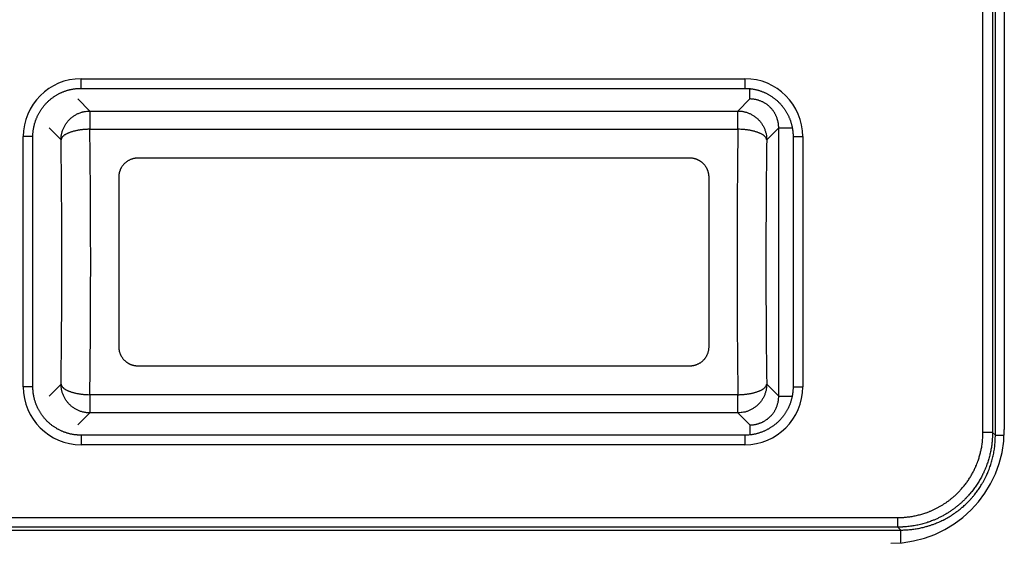
# Model space of a CAD drawing. Extents: x -715 to 725, y -1085 to 1055.
# Drawn here: x -165 to -152, y -692 to -686 of the extents above; entities that cross this region are included whole.
import ezdxf

# ---------------------------------------------------------------- set-up
doc = ezdxf.new("R2010")
doc.units = 0
doc.header["$LTSCALE"] = 40.64
doc.header["$MEASUREMENT"] = 0
doc.layers.add('DATA', color=7, linetype='CONTINUOUS')

msp = doc.modelspace()

# ---------------------------------------------------------------- linework, layer by layer
at = {"layer": 'DATA', "color": 7, "linetype": 'Continuous'}
for p, q in [((-152.045, -691.019), (-152.045, -665.46)), ((-151.927, -665.368), (-151.927, -690.944)), ((-152.21, -690.981), (-152.21, -665.497)), ((-152.083, -665.497), (-152.083, -690.981)), ((-164.116, -686.314), (-155.353, -686.314)), ((-164.116, -686.441), (-164.116, -686.314)), ((-155.353, -686.314), (-155.353, -686.441)), ((-164.116, -686.441), (-155.353, -686.441)), ((-155.286, -686.581), (-155.286, -686.444)), ((-164.16, -686.581), (-164.001, -686.74)), ((-155.445, -686.74), (-155.286, -686.581)), ((-164.001, -686.74), (-164.001, -686.981)), ((-164.001, -686.74), (-155.445, -686.74)), ((-155.445, -686.981), (-155.445, -686.74)), ((-164.382, -687.121), (-164.54, -686.962)), ((-164.001, -686.981), (-155.445, -686.981)), ((-154.905, -686.962), (-155.064, -687.121)), ((-154.905, -690.502), (-154.905, -686.962)), ((-154.905, -686.962), (-154.727, -686.962)), ((-164.88, -690.38), (-164.88, -687.078)), ((-164.754, -687.078), (-164.88, -687.078)), ((-164.754, -690.38), (-164.754, -687.078)), ((-154.716, -687.078), (-154.589, -687.078)), ((-154.716, -687.078), (-154.716, -690.38)), ((-154.589, -687.078), (-154.589, -690.38)), ((-156.08, -687.362), (-163.366, -687.362)), ((-163.62, -687.616), (-163.62, -689.848)), ((-155.826, -689.848), (-155.826, -687.616)), ((-163.366, -690.102), (-156.08, -690.102)), ((-164.754, -690.38), (-164.88, -690.38)), ((-164.54, -690.502), (-164.382, -690.343)), ((-155.064, -690.343), (-154.905, -690.502)), ((-154.716, -690.38), (-154.589, -690.38)), ((-164.001, -690.483), (-164.001, -690.724)), ((-155.445, -690.483), (-164.001, -690.483)), ((-155.445, -690.724), (-155.445, -690.483)), ((-154.905, -690.502), (-154.728, -690.502)), ((-164.001, -690.724), (-164.16, -690.882)), ((-155.445, -690.724), (-164.001, -690.724)), ((-155.286, -690.882), (-155.445, -690.724)), ((-155.286, -690.882), (-155.286, -691.014)), ((-155.353, -691.017), (-164.116, -691.017)), ((-164.116, -691.017), (-164.116, -691.144)), ((-155.353, -691.017), (-155.353, -691.144)), ((-152.083, -690.981), (-152.21, -690.981)), ((-152.083, -690.981), (-152.045, -691.019)), ((-152.045, -691.019), (-151.929, -691.019)), ((-155.353, -691.144), (-164.116, -691.144)), ((-281.588, -692.104), (-153.332, -692.104)), ((-153.332, -692.231), (-153.332, -692.104)), ((-281.626, -692.269), (-153.295, -692.269)), ((-153.332, -692.231), (-281.588, -692.231)), ((-153.295, -692.269), (-153.332, -692.231)), ((-153.295, -692.438), (-153.295, -692.269))]:
    msp.add_line(p, q, dxfattribs=at)
at = {"layer": 'DATA', "color": 7, "linetype": 'Continuous', "flags": 128}
for points in [[(-164.754, -687.078), (-164.753, -687.063), (-164.753, -687.063, -0.006134), (-164.753, -687.048), (-164.753, -687.048, -0.005957), (-164.752, -687.032), (-164.752, -687.032, -0.005915), (-164.751, -687.017), (-164.751, -687.017, -0.006047), (-164.749, -687.001), (-164.749, -687.001, -0.006111), (-164.747, -686.986), (-164.747, -686.986, -0.006158), (-164.744, -686.97), (-164.744, -686.97, -0.006192), (-164.741, -686.954), (-164.741, -686.954, -0.006258), (-164.738, -686.938), (-164.738, -686.938, -0.006297), (-164.734, -686.923), (-164.734, -686.923, -0.006354), (-164.73, -686.907), (-164.73, -686.907, -0.006389), (-164.725, -686.891), (-164.725, -686.891, -0.006443), (-164.72, -686.875), (-164.72, -686.875, -0.006477), (-164.715, -686.859), (-164.715, -686.859, -0.006526), (-164.709, -686.843), (-164.709, -686.843, -0.006556), (-164.702, -686.828), (-164.702, -686.828, -0.006601), (-164.695, -686.812), (-164.695, -686.812, -0.006628), (-164.688, -686.797), (-164.688, -686.797, -0.006668), (-164.68, -686.782), (-164.68, -686.782, -0.006692), (-164.672, -686.766), (-164.672, -686.766, -0.006726), (-164.663, -686.751), (-164.663, -686.751, -0.006746), (-164.654, -686.737), (-164.654, -686.737, -0.006775), (-164.645, -686.722), (-164.645, -686.722, -0.006792), (-164.635, -686.708), (-164.635, -686.708, -0.006814), (-164.624, -686.694), (-164.624, -686.694, -0.006827), (-164.614, -686.68), (-164.614, -686.68, -0.006844), (-164.603, -686.666), (-164.603, -686.666, -0.006853), (-164.591, -686.653), (-164.591, -686.653, -0.006863), (-164.579, -686.64), (-164.579, -686.64, -0.006867), (-164.567, -686.628), (-164.567, -686.628, -0.006869), (-164.554, -686.615), (-164.554, -686.615, -0.006869), (-164.541, -686.603), (-164.541, -686.603, -0.006867), (-164.528, -686.592), (-164.528, -686.592, -0.006863), (-164.515, -686.581), (-164.515, -686.581, -0.006852), (-164.501, -686.57), (-164.501, -686.57, -0.006844), (-164.487, -686.56), (-164.487, -686.56, -0.006827), (-164.472, -686.55), (-164.472, -686.55, -0.006814), (-164.458, -686.54), (-164.458, -686.54, -0.006791), (-164.443, -686.531), (-164.443, -686.531, -0.006775), (-164.428, -686.522), (-164.428, -686.522, -0.006747), (-164.413, -686.514), (-164.413, -686.514, -0.006726), (-164.398, -686.506), (-164.398, -686.506, -0.006689), (-164.382, -686.499), (-164.382, -686.499, -0.006669), (-164.367, -686.492), (-164.367, -686.492, -0.006639), (-164.351, -686.486), (-164.351, -686.486, -0.006598), (-164.335, -686.48), (-164.335, -686.48, -0.006519), (-164.319, -686.474), (-164.319, -686.474, -0.006536), (-164.304, -686.469), (-164.304, -686.469, -0.0066), (-164.288, -686.464), (-164.288, -686.464, -0.006406), (-164.272, -686.46), (-164.272, -686.46, -0.005981), (-164.256, -686.456), (-164.256, -686.456, -0.006485), (-164.24, -686.453), (-164.24, -686.453, -0.007548), (-164.224, -686.45), (-164.224, -686.45, -0.00584), (-164.209, -686.448), (-164.209, -686.448, -0.002304), (-164.195, -686.446), (-164.195, -686.446, -0.007881), (-164.177, -686.444), (-164.177, -686.444, -0.013334), (-164.151, -686.442), (-164.151, -686.442, -0.006683), (-164.116, -686.441)], [(-155.353, -686.441), (-155.338, -686.441), (-155.338, -686.441, -0.006134), (-155.323, -686.442), (-155.323, -686.442, -0.005958), (-155.308, -686.443), (-155.308, -686.443, -0.005915), (-155.292, -686.444), (-155.292, -686.444, -0.006047), (-155.277, -686.446), (-155.277, -686.446, -0.006111), (-155.261, -686.448), (-155.261, -686.448, -0.006158), (-155.245, -686.45), (-155.245, -686.45, -0.006192), (-155.229, -686.453), (-155.229, -686.453, -0.006258), (-155.214, -686.456), (-155.214, -686.456, -0.006297), (-155.198, -686.46), (-155.198, -686.46, -0.006354), (-155.182, -686.464), (-155.182, -686.464, -0.006389), (-155.166, -686.469), (-155.166, -686.469, -0.006443), (-155.15, -686.474), (-155.15, -686.474, -0.006476), (-155.134, -686.48), (-155.134, -686.48, -0.006526), (-155.119, -686.486), (-155.119, -686.486, -0.006556), (-155.103, -686.492), (-155.103, -686.492, -0.006601), (-155.087, -686.499), (-155.087, -686.499, -0.006628), (-155.072, -686.506), (-155.072, -686.506, -0.006668), (-155.057, -686.514), (-155.057, -686.514, -0.006691), (-155.042, -686.522), (-155.042, -686.522, -0.006726), (-155.027, -686.531), (-155.027, -686.531, -0.006746), (-155.012, -686.54), (-155.012, -686.54, -0.006775), (-154.997, -686.55), (-154.997, -686.55, -0.006791), (-154.983, -686.56), (-154.983, -686.56, -0.006814), (-154.969, -686.57), (-154.969, -686.57, -0.006827), (-154.955, -686.581), (-154.955, -686.581, -0.006843), (-154.941, -686.592), (-154.941, -686.592, -0.006852), (-154.928, -686.603), (-154.928, -686.603, -0.006863), (-154.915, -686.615), (-154.915, -686.615, -0.006867), (-154.903, -686.628), (-154.903, -686.628, -0.006868), (-154.89, -686.64), (-154.89, -686.64, -0.006868), (-154.878, -686.653), (-154.878, -686.653, -0.006867), (-154.867, -686.666), (-154.867, -686.666, -0.006863), (-154.856, -686.68), (-154.856, -686.68, -0.006852), (-154.845, -686.694), (-154.845, -686.694, -0.006843), (-154.835, -686.708), (-154.835, -686.708, -0.006827), (-154.825, -686.722), (-154.825, -686.722, -0.006814), (-154.815, -686.737), (-154.815, -686.737, -0.006791), (-154.806, -686.751), (-154.806, -686.751, -0.006774), (-154.797, -686.766), (-154.797, -686.766, -0.006746), (-154.789, -686.782), (-154.789, -686.782, -0.006725), (-154.781, -686.797), (-154.781, -686.797, -0.006688), (-154.774, -686.812), (-154.774, -686.812, -0.006668), (-154.767, -686.828), (-154.767, -686.828, -0.006638), (-154.761, -686.843), (-154.761, -686.843, -0.006597), (-154.755, -686.859), (-154.755, -686.859, -0.006519), (-154.749, -686.875), (-154.749, -686.875, -0.006536), (-154.744, -686.891), (-154.744, -686.891, -0.0066), (-154.74, -686.907), (-154.74, -686.907, -0.006405), (-154.735, -686.923), (-154.735, -686.923, -0.00598), (-154.732, -686.938), (-154.732, -686.938, -0.006485), (-154.728, -686.954), (-154.728, -686.954, -0.007547), (-154.725, -686.97), (-154.725, -686.97, -0.00584), (-154.723, -686.986), (-154.723, -686.986, -0.002304), (-154.721, -686.999), (-154.721, -686.999, -0.007881), (-154.719, -687.017), (-154.719, -687.017, -0.013334), (-154.717, -687.044), (-154.717, -687.044, -0.006683), (-154.716, -687.078)], [(-154.905, -686.962), (-154.905, -686.961, 0.011023), (-154.906, -686.946), (-154.906, -686.945, 0.009655), (-154.907, -686.931, 0.009557), (-154.908, -686.916, 0.00947), (-154.91, -686.902, 0.009395), (-154.913, -686.888, 0.009332), (-154.916, -686.874, 0.009281), (-154.92, -686.86, 0.009245), (-154.924, -686.846, 0.009222), (-154.928, -686.833, 0.009213), (-154.933, -686.819, 0.009218), (-154.939, -686.806, 0.009238), (-154.945, -686.793, 0.009271), (-154.952, -686.78, 0.009317), (-154.959, -686.768, 0.009378), (-154.966, -686.755, 0.009444), (-154.974, -686.743), (-154.975, -686.742, 0.014344), (-154.986, -686.727), (-154.987, -686.727, 0.010907), (-154.998, -686.713), (-154.998, -686.713, 0.013289), (-155.01, -686.7), (-155.01, -686.699, 0.009909), (-155.021, -686.689, 0.009813), (-155.031, -686.679, 0.009734), (-155.043, -686.669, 0.009671), (-155.054, -686.66, 0.009625), (-155.066, -686.651, 0.009596), (-155.078, -686.643, 0.009585), (-155.09, -686.635, 0.009591), (-155.103, -686.628, 0.009624), (-155.116, -686.621), (-155.117, -686.621, 0.012443), (-155.132, -686.614), (-155.133, -686.613, 0.011465), (-155.15, -686.607, 0.011417), (-155.166, -686.601, 0.011393), (-155.183, -686.596, 0.01139), (-155.2, -686.591, 0.011411), (-155.217, -686.588, 0.011454), (-155.234, -686.585, 0.011518), (-155.252, -686.583), (-155.252, -686.583, 0.011604), (-155.269, -686.582), (-155.269, -686.582, 0.010976), (-155.286, -686.581), (-155.286, -686.581)], [(-164.382, -687.121), (-164.381, -687.103), (-164.381, -687.103, -0.012794), (-164.38, -687.084), (-164.38, -687.084, -0.012147), (-164.378, -687.066), (-164.378, -687.066, -0.011965), (-164.374, -687.047), (-164.374, -687.047, -0.012469), (-164.37, -687.028), (-164.37, -687.028, -0.012706), (-164.365, -687.009), (-164.365, -687.009, -0.01286), (-164.358, -686.99), (-164.358, -686.99, -0.01296), (-164.351, -686.971), (-164.351, -686.971, -0.013165), (-164.342, -686.953), (-164.342, -686.953, -0.013274), (-164.333, -686.935), (-164.333, -686.935, -0.013417), (-164.322, -686.917), (-164.322, -686.917, -0.013488), (-164.311, -686.9), (-164.311, -686.9, -0.013584), (-164.298, -686.883), (-164.298, -686.883, -0.013638), (-164.284, -686.867), (-164.284, -686.867, -0.013707), (-164.27, -686.852), (-164.27, -686.852, -0.013697), (-164.255, -686.837), (-164.255, -686.837, -0.013633), (-164.239, -686.824), (-164.239, -686.824, -0.013706), (-164.222, -686.811), (-164.222, -686.811, -0.013871), (-164.205, -686.799), (-164.205, -686.799, -0.013519), (-164.187, -686.789), (-164.187, -686.789, -0.012703), (-164.169, -686.779), (-164.169, -686.779, -0.013663), (-164.15, -686.771), (-164.15, -686.771, -0.0157), (-164.131, -686.763), (-164.131, -686.763, -0.012357), (-164.113, -686.757), (-164.113, -686.757, -0.005382), (-164.096, -686.752), (-164.096, -686.752, -0.016163), (-164.075, -686.747), (-164.075, -686.747, -0.027036), (-164.043, -686.743), (-164.043, -686.743, -0.013853), (-164.001, -686.74)], [(-155.445, -686.74), (-155.427, -686.74), (-155.427, -686.74, -0.012794), (-155.408, -686.742), (-155.408, -686.742, -0.012147), (-155.39, -686.744), (-155.39, -686.744, -0.011964), (-155.371, -686.747), (-155.371, -686.747, -0.012468), (-155.352, -686.752), (-155.352, -686.752, -0.012705), (-155.333, -686.757), (-155.333, -686.757, -0.012859), (-155.314, -686.763), (-155.314, -686.763, -0.012958), (-155.295, -686.771), (-155.295, -686.771, -0.013164), (-155.277, -686.779), (-155.277, -686.779, -0.013272), (-155.259, -686.789), (-155.259, -686.789, -0.013415), (-155.241, -686.799), (-155.241, -686.799, -0.013485), (-155.224, -686.811), (-155.224, -686.811, -0.013582), (-155.207, -686.824), (-155.207, -686.824, -0.013635), (-155.191, -686.837), (-155.191, -686.837, -0.013704), (-155.176, -686.852), (-155.176, -686.852, -0.013694), (-155.161, -686.867), (-155.161, -686.867, -0.013631), (-155.148, -686.883), (-155.148, -686.883, -0.013704), (-155.135, -686.9), (-155.135, -686.9, -0.013869), (-155.123, -686.917), (-155.123, -686.917, -0.013516), (-155.113, -686.935), (-155.113, -686.935, -0.012701), (-155.103, -686.953), (-155.103, -686.953, -0.013661), (-155.095, -686.971), (-155.095, -686.971, -0.015698), (-155.087, -686.991), (-155.087, -686.991, -0.012355), (-155.081, -687.009), (-155.081, -687.009, -0.005382), (-155.076, -687.026), (-155.076, -687.026, -0.016162), (-155.071, -687.047), (-155.071, -687.047, -0.027034), (-155.067, -687.079), (-155.067, -687.079, -0.013853), (-155.064, -687.121)], [(-164.001, -686.981), (-164.019, -686.981), (-164.019, -686.981, 0.004615), (-164.037, -686.982), (-164.037, -686.982, 0.004407), (-164.055, -686.983), (-164.055, -686.983, 0.004376), (-164.074, -686.984), (-164.074, -686.984, 0.004606), (-164.092, -686.986), (-164.092, -686.986, 0.004769), (-164.111, -686.988), (-164.111, -686.988, 0.004925), (-164.129, -686.99), (-164.129, -686.99, 0.005094), (-164.148, -686.993), (-164.148, -686.993, 0.005331), (-164.166, -686.996), (-164.166, -686.996, 0.005576), (-164.184, -687), (-164.184, -687, 0.00587), (-164.201, -687.004), (-164.201, -687.004, 0.006195), (-164.218, -687.008), (-164.218, -687.008, 0.006575), (-164.235, -687.013), (-164.235, -687.013, 0.007017), (-164.251, -687.018), (-164.251, -687.018, 0.007526), (-164.266, -687.023), (-164.266, -687.023, 0.008102), (-164.28, -687.029), (-164.28, -687.029, 0.008715), (-164.294, -687.035), (-164.294, -687.035, 0.009568), (-164.306, -687.041), (-164.306, -687.041, 0.010618), (-164.318, -687.047), (-164.318, -687.047, 0.011468), (-164.329, -687.053), (-164.329, -687.053, 0.011908), (-164.339, -687.06), (-164.339, -687.06, 0.014294), (-164.347, -687.067), (-164.347, -687.067, 0.01865), (-164.355, -687.074), (-164.355, -687.074, 0.016802), (-164.362, -687.08), (-164.362, -687.08, 0.007862), (-164.367, -687.086), (-164.367, -687.086, 0.025699), (-164.372, -687.094), (-164.372, -687.094, 0.053184), (-164.377, -687.106), (-164.377, -687.106, 0.032014), (-164.382, -687.121)], [(-164.001, -690.483, 0.001003), (-163.995, -689.95), (-163.995, -689.919, 0.001187), (-163.991, -689.323), (-163.991, -689.176, 0.001863), (-163.991, -688.287), (-163.991, -688.141, 0.00119), (-163.995, -687.545), (-163.995, -687.504, 0.001005), (-164.001, -686.991), (-164.001, -686.981)], [(-155.445, -686.981, 0.001095), (-155.451, -687.555), (-155.451, -687.577, 0.001193), (-155.455, -688.194), (-155.455, -688.417, 0.002317), (-155.454, -689.389), (-155.453, -689.651, 0.001087), (-155.449, -690.097), (-155.448, -690.168, 0.000625), (-155.445, -690.473), (-155.445, -690.483)], [(-155.064, -687.121), (-155.065, -687.114), (-155.065, -687.114, 0.033347), (-155.067, -687.108), (-155.067, -687.108, 0.030199), (-155.07, -687.101), (-155.07, -687.101, 0.027678), (-155.073, -687.094), (-155.073, -687.094, 0.026367), (-155.078, -687.087), (-155.078, -687.087, 0.024104), (-155.084, -687.08), (-155.084, -687.08, 0.021791), (-155.09, -687.074), (-155.09, -687.074, 0.019438), (-155.098, -687.067), (-155.098, -687.067, 0.017538), (-155.107, -687.06), (-155.107, -687.06, 0.01565), (-155.117, -687.053), (-155.117, -687.053, 0.014116), (-155.127, -687.047), (-155.127, -687.047, 0.012665), (-155.139, -687.041), (-155.139, -687.041, 0.0115), (-155.152, -687.035), (-155.152, -687.035, 0.010429), (-155.165, -687.029), (-155.165, -687.029, 0.009569), (-155.18, -687.023), (-155.18, -687.023, 0.008755), (-155.195, -687.018), (-155.195, -687.018, 0.008062), (-155.211, -687.013), (-155.211, -687.013, 0.007527), (-155.227, -687.008), (-155.227, -687.008, 0.007136), (-155.244, -687.004), (-155.244, -687.004, 0.006537), (-155.262, -687), (-155.262, -687, 0.005836), (-155.28, -686.996), (-155.28, -686.996, 0.005995), (-155.298, -686.993), (-155.298, -686.993, 0.006592), (-155.317, -686.99), (-155.317, -686.99, 0.004974), (-155.335, -686.988), (-155.335, -686.988, 0.002107), (-155.351, -686.986), (-155.351, -686.986, 0.006285), (-155.372, -686.984), (-155.372, -686.984, 0.010117), (-155.404, -686.982), (-155.404, -686.982, 0.005058), (-155.445, -686.981)], [(-164.382, -690.343, 0.001249), (-164.375, -689.777), (-164.375, -689.772, 0.001238), (-164.372, -689.196), (-164.372, -689.108, 0.001801), (-164.372, -688.356), (-164.372, -688.268, 0.001241), (-164.375, -687.692), (-164.375, -687.678, 0.001254), (-164.382, -687.13), (-164.382, -687.121)], [(-155.064, -687.121), (-155.064, -687.125, 0.001347), (-155.071, -687.72, 0.001247), (-155.074, -688.315), (-155.074, -688.375, 0.001656), (-155.074, -689.089), (-155.074, -689.221, 0.001256), (-155.071, -689.672), (-155.071, -689.751, 0.00066), (-155.068, -690.043), (-155.068, -690.045, 0.000696), (-155.064, -690.334), (-155.064, -690.343)], [(-163.366, -687.362), (-163.369, -687.362, 0.017266), (-163.381, -687.362), (-163.382, -687.362, 0.007072), (-163.393, -687.363, 0.014116), (-163.403, -687.364), (-163.405, -687.365, 0.014092), (-163.419, -687.367), (-163.419, -687.367, 0.014083), (-163.432, -687.371), (-163.434, -687.371, 0.012323), (-163.443, -687.374, 0.006398), (-163.453, -687.377), (-163.453, -687.377, 0.014191), (-163.463, -687.381), (-163.465, -687.382, 0.014217), (-163.479, -687.388), (-163.479, -687.388, 0.014217), (-163.491, -687.395), (-163.491, -687.395, 0.014199), (-163.504, -687.402), (-163.504, -687.402, 0.014167), (-163.516, -687.41), (-163.516, -687.41, 0.014124), (-163.527, -687.419), (-163.527, -687.419, 0.014074), (-163.538, -687.428), (-163.538, -687.428, 0.01402), (-163.548, -687.438), (-163.548, -687.438, 0.013966), (-163.557, -687.448), (-163.557, -687.448, 0.013913), (-163.566, -687.459), (-163.566, -687.459, 0.013865), (-163.574, -687.47, 0.013817), (-163.582, -687.481, 0.013789), (-163.589, -687.493), (-163.59, -687.495, 0.013759), (-163.595, -687.504, 0.006876), (-163.599, -687.514), (-163.599, -687.514, 0.013742), (-163.603, -687.523, 0.00687), (-163.606, -687.533), (-163.606, -687.533, 0.013732), (-163.61, -687.543), (-163.61, -687.543, 0.006873), (-163.612, -687.553), (-163.612, -687.553, 0.013745), (-163.615, -687.564), (-163.615, -687.564, 0.006883), (-163.617, -687.574), (-163.617, -687.574, 0.013769), (-163.618, -687.584), (-163.618, -687.584, 0.006897), (-163.619, -687.595), (-163.619, -687.595, 0.013796), (-163.62, -687.606), (-163.62, -687.608, 0.006903), (-163.62, -687.615), (-163.62, -687.616)], [(-155.826, -687.616), (-155.826, -687.614, 0.015256), (-155.826, -687.602), (-155.826, -687.6, 0.007868), (-155.827, -687.592, 0.007865), (-155.828, -687.584), (-155.828, -687.582, 0.015727), (-155.83, -687.57), (-155.83, -687.568, 0.007871), (-155.832, -687.56, 0.007876), (-155.834, -687.553), (-155.834, -687.552, 0.011829), (-155.837, -687.542), (-155.837, -687.541, 0.013827), (-155.841, -687.528), (-155.842, -687.526, 0.012907), (-155.846, -687.517, 0.006754), (-155.85, -687.507), (-155.85, -687.507, 0.013508), (-155.855, -687.498), (-155.856, -687.496, 0.013503), (-155.862, -687.484), (-155.862, -687.484, 0.013491), (-155.87, -687.473), (-155.87, -687.473, 0.013478), (-155.878, -687.462), (-155.878, -687.462, 0.013464), (-155.886, -687.451), (-155.886, -687.451, 0.013453), (-155.895, -687.441), (-155.895, -687.441, 0.013446), (-155.905, -687.431), (-155.906, -687.43, 0.013441), (-155.913, -687.423, 0.006719), (-155.921, -687.417, 0.013443), (-155.929, -687.411, 0.006729), (-155.938, -687.405, 0.013465), (-155.946, -687.399, 0.00674), (-155.955, -687.394), (-155.955, -687.394, 0.013491), (-155.964, -687.389), (-155.964, -687.389, 0.006757), (-155.973, -687.385), (-155.973, -687.385, 0.013527), (-155.982, -687.381), (-155.982, -687.381, 0.006778), (-155.992, -687.377), (-155.992, -687.377, 0.013566), (-156.001, -687.374), (-156.001, -687.374, 0.006798), (-156.011, -687.371), (-156.011, -687.371, 0.013601), (-156.021, -687.368), (-156.021, -687.368, 0.006815), (-156.031, -687.366), (-156.032, -687.366, 0.013625), (-156.042, -687.364), (-156.042, -687.364, 0.006824), (-156.052, -687.363), (-156.052, -687.363, 0.013628), (-156.063, -687.362), (-156.065, -687.362, 0.006809), (-156.072, -687.362, 0.006806), (-156.079, -687.362), (-156.079, -687.362), (-156.08, -687.362)], [(-163.62, -689.848), (-163.62, -689.85, 0.015136), (-163.62, -689.862, 0.00781), (-163.619, -689.874), (-163.619, -689.874, 0.01562), (-163.617, -689.886), (-163.617, -689.888, 0.007823), (-163.615, -689.896, 0.007831), (-163.614, -689.903, 0.007841), (-163.612, -689.911), (-163.612, -689.912, 0.01179), (-163.609, -689.922), (-163.609, -689.923, 0.013804), (-163.604, -689.935), (-163.604, -689.937, 0.012916), (-163.6, -689.947, 0.006758), (-163.596, -689.956), (-163.596, -689.956, 0.013517), (-163.591, -689.966), (-163.59, -689.967, 0.01351), (-163.583, -689.979), (-163.583, -689.979, 0.013498), (-163.576, -689.991), (-163.576, -689.991, 0.013483), (-163.568, -690.002), (-163.568, -690.002, 0.013469), (-163.56, -690.013), (-163.56, -690.013, 0.013456), (-163.551, -690.023), (-163.551, -690.023, 0.013448), (-163.541, -690.033), (-163.54, -690.034, 0.013442), (-163.532, -690.04, 0.00672), (-163.524, -690.047, 0.013443), (-163.516, -690.053, 0.006729), (-163.508, -690.059, 0.013462), (-163.5, -690.064, 0.006738), (-163.491, -690.07), (-163.491, -690.07, 0.013486), (-163.482, -690.074), (-163.482, -690.074, 0.006754), (-163.473, -690.079), (-163.473, -690.079, 0.01352), (-163.464, -690.083), (-163.464, -690.083, 0.006774), (-163.454, -690.087), (-163.454, -690.087, 0.013557), (-163.444, -690.09), (-163.444, -690.09, 0.006793), (-163.434, -690.093), (-163.434, -690.093, 0.013591), (-163.424, -690.095), (-163.424, -690.095, 0.006809), (-163.414, -690.098), (-163.414, -690.098, 0.013613), (-163.404, -690.099), (-163.404, -690.099, 0.006818), (-163.393, -690.101), (-163.393, -690.101, 0.013615), (-163.383, -690.102), (-163.381, -690.102, 0.006803), (-163.374, -690.102, 0.006799), (-163.367, -690.102), (-163.367, -690.102), (-163.366, -690.102)], [(-156.08, -690.102), (-156.08, -690.102, 0.013643), (-156.066, -690.102), (-156.064, -690.102, 0.014057), (-156.053, -690.101), (-156.051, -690.1, 0.007023), (-156.044, -690.1, 0.00702), (-156.037, -690.098), (-156.036, -690.098, 0.014036), (-156.025, -690.096), (-156.022, -690.095, 0.014036), (-156.011, -690.092), (-156.009, -690.092, 0.00878), (-156.001, -690.09, 0.00817), (-155.993, -690.087), (-155.991, -690.086, 0.014193), (-155.98, -690.082), (-155.979, -690.081, 0.014216), (-155.966, -690.075), (-155.966, -690.075, 0.014214), (-155.953, -690.068), (-155.953, -690.068, 0.014195), (-155.94, -690.061), (-155.94, -690.061, 0.014162), (-155.929, -690.053), (-155.929, -690.053, 0.014119), (-155.918, -690.044), (-155.917, -690.044, 0.014069), (-155.907, -690.035), (-155.907, -690.035, 0.014016), (-155.897, -690.025), (-155.897, -690.025, 0.013962), (-155.887, -690.015), (-155.887, -690.015, 0.013911), (-155.879, -690.004), (-155.879, -690.004, 0.013864), (-155.87, -689.993, 0.013819), (-155.863, -689.981, 0.013792), (-155.856, -689.969, 0.013773), (-155.85, -689.956, 0.013752), (-155.844, -689.944), (-155.844, -689.944, 0.013745), (-155.839, -689.931), (-155.839, -689.931, 0.013747), (-155.835, -689.917), (-155.835, -689.917, 0.013756), (-155.832, -689.904), (-155.832, -689.904, 0.01377), (-155.829, -689.89), (-155.829, -689.89, 0.013789), (-155.827, -689.876), (-155.827, -689.875, 0.013807), (-155.826, -689.862), (-155.826, -689.862, 0.012092), (-155.826, -689.849), (-155.826, -689.848)], [(-164.116, -691.017), (-164.131, -691.017), (-164.131, -691.017, -0.006134), (-164.147, -691.017), (-164.147, -691.017, -0.005957), (-164.162, -691.016), (-164.162, -691.016, -0.005915), (-164.177, -691.014), (-164.177, -691.014, -0.006046), (-164.193, -691.013), (-164.193, -691.013, -0.00611), (-164.209, -691.011), (-164.209, -691.011, -0.006158), (-164.224, -691.008), (-164.224, -691.008, -0.006192), (-164.24, -691.005), (-164.24, -691.005, -0.006258), (-164.256, -691.002), (-164.256, -691.002, -0.006297), (-164.272, -690.998), (-164.272, -690.998, -0.006354), (-164.288, -690.994), (-164.288, -690.994, -0.006389), (-164.304, -690.989), (-164.304, -690.989, -0.006443), (-164.319, -690.984), (-164.319, -690.984, -0.006476), (-164.335, -690.979), (-164.335, -690.979, -0.006526), (-164.351, -690.973), (-164.351, -690.973, -0.006556), (-164.367, -690.966), (-164.367, -690.966, -0.006601), (-164.382, -690.959), (-164.382, -690.959, -0.006628), (-164.398, -690.952), (-164.398, -690.952, -0.006668), (-164.413, -690.944), (-164.413, -690.944, -0.006691), (-164.428, -690.936), (-164.428, -690.936, -0.006726), (-164.443, -690.927), (-164.443, -690.927, -0.006746), (-164.458, -690.918), (-164.458, -690.918, -0.006775), (-164.472, -690.909), (-164.472, -690.909, -0.006791), (-164.487, -690.899), (-164.487, -690.899, -0.006814), (-164.501, -690.888), (-164.501, -690.888, -0.006827), (-164.515, -690.878), (-164.515, -690.878, -0.006843), (-164.528, -690.866), (-164.528, -690.866, -0.006852), (-164.541, -690.855), (-164.541, -690.855, -0.006863), (-164.554, -690.843), (-164.554, -690.843, -0.006867), (-164.567, -690.831), (-164.567, -690.831, -0.006869), (-164.579, -690.818), (-164.579, -690.818, -0.006869), (-164.591, -690.805), (-164.591, -690.805, -0.006867), (-164.603, -690.792), (-164.603, -690.792, -0.006863), (-164.614, -690.778), (-164.614, -690.778, -0.006852), (-164.624, -690.765), (-164.624, -690.765, -0.006844), (-164.635, -690.75), (-164.635, -690.75, -0.006827), (-164.645, -690.736), (-164.645, -690.736, -0.006814), (-164.654, -690.722), (-164.654, -690.722, -0.006791), (-164.663, -690.707), (-164.663, -690.707, -0.006775), (-164.672, -690.692), (-164.672, -690.692, -0.006747), (-164.68, -690.677), (-164.68, -690.677, -0.006726), (-164.688, -690.661), (-164.688, -690.661, -0.006689), (-164.695, -690.646), (-164.695, -690.646, -0.006669), (-164.702, -690.63), (-164.702, -690.63, -0.006639), (-164.709, -690.615), (-164.709, -690.615, -0.006598), (-164.715, -690.599), (-164.715, -690.599, -0.006519), (-164.72, -690.583), (-164.72, -690.583, -0.006537), (-164.725, -690.567), (-164.725, -690.567, -0.006601), (-164.73, -690.552), (-164.73, -690.552, -0.006406), (-164.734, -690.536), (-164.734, -690.536, -0.005981), (-164.738, -690.52), (-164.738, -690.52, -0.006485), (-164.741, -690.504), (-164.741, -690.504, -0.007548), (-164.744, -690.488), (-164.744, -690.488, -0.00584), (-164.747, -690.472), (-164.747, -690.472, -0.002304), (-164.749, -690.459), (-164.749, -690.459, -0.007881), (-164.751, -690.441), (-164.751, -690.441, -0.013335), (-164.752, -690.415), (-164.752, -690.415, -0.006683), (-164.754, -690.38)], [(-164.382, -690.343), (-164.381, -690.35), (-164.381, -690.35, 0.033367), (-164.379, -690.356), (-164.379, -690.356, 0.030218), (-164.376, -690.363), (-164.376, -690.363, 0.027696), (-164.372, -690.37), (-164.372, -690.37, 0.026383), (-164.368, -690.377), (-164.368, -690.377, 0.024118), (-164.362, -690.383), (-164.362, -690.383, 0.021802), (-164.355, -690.39), (-164.355, -690.39, 0.019447), (-164.347, -690.397), (-164.347, -690.397, 0.017544), (-164.339, -690.404), (-164.339, -690.404, 0.015655), (-164.329, -690.41), (-164.329, -690.41, 0.014119), (-164.318, -690.417), (-164.318, -690.417, 0.012667), (-164.306, -690.423), (-164.306, -690.423, 0.011501), (-164.294, -690.429), (-164.294, -690.429, 0.01043), (-164.28, -690.435), (-164.28, -690.435, 0.009569), (-164.266, -690.44), (-164.266, -690.44, 0.008754), (-164.251, -690.446), (-164.251, -690.446, 0.008061), (-164.235, -690.451), (-164.235, -690.451, 0.007526), (-164.218, -690.455), (-164.218, -690.455, 0.007135), (-164.201, -690.46), (-164.201, -690.46, 0.006535), (-164.184, -690.464), (-164.184, -690.464, 0.005835), (-164.166, -690.467), (-164.166, -690.467, 0.005993), (-164.148, -690.47), (-164.148, -690.47, 0.00659), (-164.129, -690.473), (-164.129, -690.473, 0.004972), (-164.111, -690.476), (-164.111, -690.476, 0.002106), (-164.094, -690.478), (-164.094, -690.478, 0.006283), (-164.074, -690.48), (-164.074, -690.48, 0.010113), (-164.042, -690.481), (-164.042, -690.481, 0.005056), (-164.001, -690.483)], [(-164.001, -690.724), (-164.019, -690.723), (-164.019, -690.723, -0.01279), (-164.037, -690.722), (-164.037, -690.722, -0.012144), (-164.056, -690.72), (-164.056, -690.72, -0.011961), (-164.075, -690.716), (-164.075, -690.716, -0.012465), (-164.094, -690.712), (-164.094, -690.712, -0.012702), (-164.113, -690.707), (-164.113, -690.707, -0.012856), (-164.132, -690.7), (-164.132, -690.7, -0.012956), (-164.15, -690.693), (-164.15, -690.693, -0.013161), (-164.169, -690.684), (-164.169, -690.684, -0.01327), (-164.187, -690.675), (-164.187, -690.675, -0.013413), (-164.205, -690.664), (-164.205, -690.664, -0.013485), (-164.222, -690.653), (-164.222, -690.653, -0.013582), (-164.239, -690.64), (-164.239, -690.64, -0.013635), (-164.255, -690.626), (-164.255, -690.626, -0.013705), (-164.27, -690.612), (-164.27, -690.612, -0.013695), (-164.284, -690.597), (-164.284, -690.597, -0.013632), (-164.298, -690.581), (-164.298, -690.581, -0.013706), (-164.311, -690.564), (-164.311, -690.564, -0.013871), (-164.322, -690.547), (-164.322, -690.547, -0.013519), (-164.333, -690.529), (-164.333, -690.529, -0.012704), (-164.342, -690.511), (-164.342, -690.511, -0.013664), (-164.351, -690.492), (-164.351, -690.492, -0.015702), (-164.358, -690.473), (-164.358, -690.473, -0.012358), (-164.365, -690.455), (-164.365, -690.455, -0.005383), (-164.37, -690.438), (-164.37, -690.438, -0.016166), (-164.374, -690.417), (-164.374, -690.417, -0.027042), (-164.378, -690.385), (-164.378, -690.385, -0.013857), (-164.382, -690.343)], [(-155.064, -690.343), (-155.064, -690.361), (-155.064, -690.361, -0.012793), (-155.066, -690.379), (-155.066, -690.379, -0.012146), (-155.068, -690.398), (-155.068, -690.398, -0.011963), (-155.071, -690.417), (-155.071, -690.417, -0.012467), (-155.076, -690.436), (-155.076, -690.436, -0.012703), (-155.081, -690.455), (-155.081, -690.455, -0.012857), (-155.087, -690.474), (-155.087, -690.474, -0.012957), (-155.095, -690.492), (-155.095, -690.492, -0.013162), (-155.103, -690.511), (-155.103, -690.511, -0.01327), (-155.113, -690.529), (-155.113, -690.529, -0.013413), (-155.123, -690.547), (-155.123, -690.547, -0.013484), (-155.135, -690.564), (-155.135, -690.564, -0.01358), (-155.148, -690.581), (-155.148, -690.581, -0.013634), (-155.161, -690.597), (-155.161, -690.597, -0.013703), (-155.176, -690.612), (-155.176, -690.612, -0.013693), (-155.191, -690.626), (-155.191, -690.626, -0.013629), (-155.207, -690.64), (-155.207, -690.64, -0.013703), (-155.224, -690.653), (-155.224, -690.653, -0.013868), (-155.241, -690.664), (-155.241, -690.664, -0.013515), (-155.259, -690.675), (-155.259, -690.675, -0.012701), (-155.277, -690.684), (-155.277, -690.684, -0.01366), (-155.295, -690.693), (-155.295, -690.693, -0.015698), (-155.315, -690.7), (-155.315, -690.7, -0.012355), (-155.333, -690.707), (-155.333, -690.707, -0.005382), (-155.35, -690.712), (-155.35, -690.712, -0.016162), (-155.371, -690.716), (-155.371, -690.716, -0.027034), (-155.403, -690.72), (-155.403, -690.72, -0.013854), (-155.445, -690.724)], [(-155.445, -690.483), (-155.427, -690.483), (-155.427, -690.483, 0.004615), (-155.409, -690.482), (-155.409, -690.482, 0.004406), (-155.391, -690.481), (-155.391, -690.481, 0.004375), (-155.372, -690.48), (-155.372, -690.48, 0.004605), (-155.353, -690.478), (-155.353, -690.478, 0.004768), (-155.335, -690.476), (-155.335, -690.476, 0.004923), (-155.316, -690.473), (-155.316, -690.473, 0.005093), (-155.298, -690.47), (-155.298, -690.47, 0.005329), (-155.28, -690.467), (-155.28, -690.467, 0.005575), (-155.262, -690.464), (-155.262, -690.464, 0.005868), (-155.244, -690.46), (-155.244, -690.46, 0.006193), (-155.227, -690.455), (-155.227, -690.455, 0.006572), (-155.211, -690.451), (-155.211, -690.451, 0.007014), (-155.195, -690.446), (-155.195, -690.446, 0.007522), (-155.18, -690.44), (-155.18, -690.44, 0.008098), (-155.165, -690.435), (-155.165, -690.435, 0.008711), (-155.152, -690.429), (-155.152, -690.429, 0.009562), (-155.139, -690.423), (-155.139, -690.423, 0.010612), (-155.127, -690.417), (-155.127, -690.417, 0.011461), (-155.117, -690.41), (-155.117, -690.41, 0.0119), (-155.107, -690.404), (-155.107, -690.404, 0.014285), (-155.098, -690.397), (-155.098, -690.397, 0.018638), (-155.09, -690.39), (-155.09, -690.39, 0.016791), (-155.084, -690.383), (-155.084, -690.383, 0.007857), (-155.078, -690.377), (-155.078, -690.377, 0.025683), (-155.073, -690.37), (-155.073, -690.37, 0.053155), (-155.069, -690.358), (-155.069, -690.358, 0.032002), (-155.064, -690.343)], [(-154.716, -690.38), (-154.716, -690.395), (-154.716, -690.395, -0.006134), (-154.717, -690.41), (-154.717, -690.41, -0.005957), (-154.718, -690.426), (-154.718, -690.426, -0.005915), (-154.719, -690.441), (-154.719, -690.441, -0.006046), (-154.721, -690.457), (-154.721, -690.457, -0.00611), (-154.723, -690.472), (-154.723, -690.472, -0.006158), (-154.725, -690.488), (-154.725, -690.488, -0.006192), (-154.728, -690.504), (-154.728, -690.504, -0.006257), (-154.732, -690.52), (-154.732, -690.52, -0.006297), (-154.735, -690.536), (-154.735, -690.536, -0.006353), (-154.74, -690.552), (-154.74, -690.552, -0.006389), (-154.744, -690.567), (-154.744, -690.567, -0.006443), (-154.749, -690.583), (-154.749, -690.583, -0.006476), (-154.755, -690.599), (-154.755, -690.599, -0.006525), (-154.761, -690.615), (-154.761, -690.615, -0.006555), (-154.767, -690.63), (-154.767, -690.63, -0.0066), (-154.774, -690.646), (-154.774, -690.646, -0.006627), (-154.781, -690.661), (-154.781, -690.661, -0.006667), (-154.789, -690.677), (-154.789, -690.677, -0.006691), (-154.797, -690.692), (-154.797, -690.692, -0.006725), (-154.806, -690.707), (-154.806, -690.707, -0.006746), (-154.815, -690.722), (-154.815, -690.722, -0.006774), (-154.825, -690.736), (-154.825, -690.736, -0.006791), (-154.835, -690.75), (-154.835, -690.75, -0.006814), (-154.845, -690.765), (-154.845, -690.765, -0.006826), (-154.856, -690.778), (-154.856, -690.778, -0.006843), (-154.867, -690.792), (-154.867, -690.792, -0.006852), (-154.878, -690.805), (-154.878, -690.805, -0.006862), (-154.89, -690.818), (-154.89, -690.818, -0.006867), (-154.903, -690.831), (-154.903, -690.831, -0.006868), (-154.915, -690.843), (-154.915, -690.843, -0.006868), (-154.928, -690.855), (-154.928, -690.855, -0.006867), (-154.941, -690.866), (-154.941, -690.866, -0.006863), (-154.955, -690.878), (-154.955, -690.878, -0.006852), (-154.969, -690.888), (-154.969, -690.888, -0.006843), (-154.983, -690.899), (-154.983, -690.899, -0.006827), (-154.997, -690.909), (-154.997, -690.909, -0.006814), (-155.012, -690.918), (-155.012, -690.918, -0.006791), (-155.027, -690.927), (-155.027, -690.927, -0.006775), (-155.042, -690.936), (-155.042, -690.936, -0.006747), (-155.057, -690.944), (-155.057, -690.944, -0.006725), (-155.072, -690.952), (-155.072, -690.952, -0.006688), (-155.087, -690.959), (-155.087, -690.959, -0.006668), (-155.103, -690.966), (-155.103, -690.966, -0.006638), (-155.119, -690.973), (-155.119, -690.973, -0.006598), (-155.134, -690.979), (-155.134, -690.979, -0.006519), (-155.15, -690.984), (-155.15, -690.984, -0.006536), (-155.166, -690.989), (-155.166, -690.989, -0.0066), (-155.182, -690.994), (-155.182, -690.994, -0.006406), (-155.198, -690.998), (-155.198, -690.998, -0.005981), (-155.213, -691.002), (-155.213, -691.002, -0.006485), (-155.229, -691.005), (-155.229, -691.005, -0.007548), (-155.246, -691.008), (-155.246, -691.008, -0.00584), (-155.261, -691.011), (-155.261, -691.011, -0.002304), (-155.275, -691.013), (-155.275, -691.013, -0.007881), (-155.292, -691.014), (-155.292, -691.014, -0.013335), (-155.319, -691.016), (-155.319, -691.016, -0.006683), (-155.353, -691.017)], [(-155.286, -690.882), (-155.284, -690.882, 0.012242), (-155.268, -690.882), (-155.267, -690.882, 0.00965), (-155.253, -690.881, 0.009553), (-155.239, -690.879, 0.009466), (-155.224, -690.877, 0.009391), (-155.21, -690.875, 0.009329), (-155.196, -690.871, 0.009279), (-155.182, -690.868, 0.009244), (-155.169, -690.863, 0.009221), (-155.155, -690.859, 0.009214), (-155.142, -690.854, 0.00922), (-155.128, -690.848, 0.00924), (-155.115, -690.842, 0.009275), (-155.103, -690.835, 0.009323), (-155.09, -690.828, 0.009384), (-155.078, -690.82, 0.009459), (-155.066, -690.812, 0.009546), (-155.054, -690.804, 0.009639), (-155.043, -690.795), (-155.041, -690.793, 0.01222), (-155.031, -690.785), (-155.031, -690.784, 0.005933), (-155.022, -690.776, 0.009906), (-155.014, -690.768), (-155.013, -690.767, 0.009812), (-155.003, -690.756, 0.009733), (-154.993, -690.745, 0.009671), (-154.984, -690.734, 0.009625), (-154.975, -690.722, 0.009597), (-154.967, -690.71, 0.009586), (-154.959, -690.697, 0.009592), (-154.952, -690.685, 0.009625), (-154.945, -690.672), (-154.945, -690.671, 0.012442), (-154.938, -690.655), (-154.937, -690.654, 0.01146), (-154.931, -690.638, 0.011408), (-154.925, -690.622, 0.011378), (-154.92, -690.605, 0.011372), (-154.915, -690.588, 0.011387), (-154.912, -690.571, 0.011425), (-154.909, -690.553, 0.011486), (-154.907, -690.536), (-154.907, -690.536, 0.011567), (-154.906, -690.519), (-154.906, -690.519, 0.010937), (-154.905, -690.502), (-154.905, -690.502)], [(-153.332, -692.104, 0.00575), (-153.303, -692.104), (-153.297, -692.104, 0.012999), (-153.255, -692.102), (-153.247, -692.101, 0.012939), (-153.189, -692.095, 0.012919), (-153.131, -692.086, 0.012944), (-153.074, -692.074, 0.013006), (-153.017, -692.059), (-153.017, -692.059, 0.013135), (-152.962, -692.042), (-152.957, -692.04, 0.012624), (-152.913, -692.023), (-152.909, -692.022, 0.008554), (-152.874, -692.007, 0.008504), (-152.84, -691.99, 0.008464), (-152.806, -691.973, 0.008432), (-152.773, -691.955, 0.00841), (-152.74, -691.935, 0.008397), (-152.708, -691.914, 0.008394), (-152.677, -691.893, 0.008401), (-152.646, -691.87, 0.008417), (-152.616, -691.846, 0.008443), (-152.587, -691.822, 0.008468), (-152.559, -691.796), (-152.553, -691.79, 0.016306), (-152.514, -691.751), (-152.508, -691.744, 0.011966), (-152.473, -691.704, 0.011893), (-152.44, -691.663, 0.011856), (-152.408, -691.62, 0.011846), (-152.379, -691.575, 0.011865), (-152.352, -691.529, 0.011915), (-152.327, -691.482), (-152.325, -691.477, 0.013352), (-152.305, -691.434), (-152.302, -691.428, 0.007945), (-152.289, -691.395, 0.007912), (-152.276, -691.362), (-152.273, -691.354, 0.01572), (-152.257, -691.303, 0.007836), (-152.243, -691.252, 0.015658), (-152.231, -691.2), (-152.229, -691.191, 0.007842), (-152.223, -691.156, 0.007854), (-152.218, -691.121), (-152.217, -691.112, 0.015802), (-152.212, -691.059), (-152.212, -691.05, 0.014971), (-152.21, -690.984), (-152.21, -690.981)], [(-152.083, -690.981), (-152.083, -690.984, -0.008348), (-152.083, -691.025, -0.008266), (-152.086, -691.066, -0.00823), (-152.089, -691.107), (-152.09, -691.117, -0.016342), (-152.098, -691.178, -0.008141), (-152.109, -691.239, -0.016269), (-152.124, -691.298, -0.008142), (-152.141, -691.358, -0.016361), (-152.161, -691.416), (-152.164, -691.425, -0.008233), (-152.179, -691.464, -0.008287), (-152.196, -691.501), (-152.198, -691.506, -0.012549), (-152.221, -691.552), (-152.223, -691.557, -0.012345), (-152.253, -691.611, -0.012306), (-152.285, -691.663, -0.012298), (-152.32, -691.714, -0.012321), (-152.357, -691.763), (-152.359, -691.765, -0.012376), (-152.395, -691.808), (-152.398, -691.811, -0.010178), (-152.43, -691.846), (-152.431, -691.847, -0.008866), (-152.462, -691.878, -0.008813), (-152.494, -691.908, -0.008773), (-152.527, -691.937, -0.008742), (-152.561, -691.965, -0.008723), (-152.597, -691.992, -0.008714), (-152.633, -692.017, -0.008716), (-152.669, -692.041, -0.008729), (-152.707, -692.064, -0.008752), (-152.746, -692.085, -0.008786), (-152.785, -692.105, -0.00883), (-152.825, -692.124, -0.008887), (-152.865, -692.141), (-152.873, -692.144, -0.015416), (-152.929, -692.164), (-152.936, -692.167, -0.013588), (-153.001, -692.187, -0.013485), (-153.067, -692.203, -0.013434), (-153.133, -692.215, -0.013432), (-153.2, -692.224), (-153.201, -692.224, -0.013475), (-153.266, -692.229), (-153.267, -692.23, -0.01272), (-153.33, -692.231), (-153.332, -692.231)], [(-153.295, -692.269), (-153.283, -692.269, 0.015408), (-153.225, -692.267, 0.008154), (-153.166, -692.262), (-153.165, -692.262, 0.016209), (-153.105, -692.255, 0.00808), (-153.044, -692.244, 0.016149), (-152.985, -692.23), (-152.975, -692.227, 0.00809), (-152.936, -692.216, 0.008109), (-152.897, -692.204, 0.008126), (-152.859, -692.191), (-152.849, -692.187, 0.016422), (-152.793, -692.164), (-152.783, -692.16, 0.014596), (-152.719, -692.129), (-152.718, -692.128, 0.014276), (-152.656, -692.094, 0.014206), (-152.596, -692.056, 0.014182), (-152.538, -692.014, 0.014208), (-152.483, -691.969), (-152.48, -691.967, 0.014284), (-152.432, -691.924), (-152.426, -691.918, 0.011923), (-152.392, -691.883), (-152.388, -691.88, 0.007897), (-152.362, -691.851, 0.007862), (-152.336, -691.821), (-152.33, -691.814, 0.015619), (-152.294, -691.768, 0.007784), (-152.259, -691.72, 0.015549), (-152.228, -691.67), (-152.223, -691.662, 0.007784), (-152.203, -691.628, 0.007799), (-152.184, -691.594, 0.007814), (-152.167, -691.558), (-152.163, -691.55, 0.015752), (-152.139, -691.496), (-152.135, -691.486, 0.014651), (-152.111, -691.42), (-152.11, -691.419, 0.013694), (-152.09, -691.354, 0.013605), (-152.074, -691.288, 0.013559), (-152.061, -691.221, 0.013557), (-152.052, -691.153), (-152.052, -691.152, 0.013602), (-152.047, -691.086), (-152.047, -691.085, 0.012832), (-152.045, -691.021), (-152.045, -691.019)]]:
    msp.add_lwpolyline(points, format="xyb", dxfattribs=at)
at = {"layer": 'DATA', "color": 7, "linetype": 'Continuous'}
for centre, radius, start, end in [((-164.116, -687.078), 0.764, 90, 180), ((-155.353, -687.078), 0.764, 0, 90), ((-164.116, -690.38), 0.764, 180, 270), ((-155.353, -690.38), 0.764, 270, 0), ((-153.427, -690.944), 1.5, 270, 0)]:
    msp.add_arc(centre, radius, start, end, dxfattribs=at)

doc.saveas('drawing.dxf')
